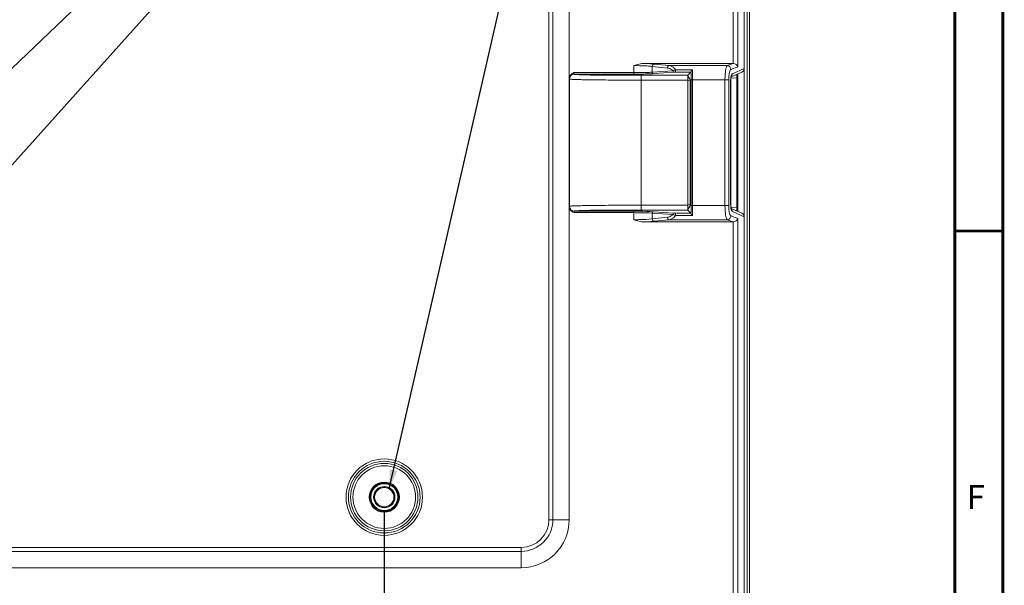
# Model space of a CAD drawing. Extents: x 15 to 813, y 12 to 581.
# Drawn here: x 710 to 813, y 262 to 321 of the extents above; entities that cross this region are included whole.
import ezdxf

# ---------------------------------------------------------------- set-up
doc = ezdxf.new("R2010")
doc.units = 0
doc.header["$LTSCALE"] = 46.255
doc.header["$PDMODE"] = 3
doc.header["$PDSIZE"] = 1
doc.layers.get('0').update_dxf_attribs({"linetype": 'CONTINUOUS'})
doc.layers.get('Defpoints').update_dxf_attribs({"linetype": 'CONTINUOUS'})
for name, color, linetype in [('0-DC-SYSTEM-KEVIN_DXF_DIMENSION', 7, 'CONTINUOUS'), ('0-DC-SYSTEM-KEVIN_DXF_FORMAT', 7, 'CONTINUOUS'), ('51-7F901H-BODXF_CONTINUOUS_LINE', 7, 'CONTINUOUS'), ('51-7F901H-BOTTOM-COVER-DXF_TEXT', 7, 'CONTINUOUS'), ('51-7F902-TOPDXF_CONTINUOUS_LINE', 7, 'CONTINUOUS'), ('SF-M4-D6-3-LDXF_CONTINUOUS_LINE', 7, 'CONTINUOUS')]:
    doc.layers.add(name, color=color, linetype=linetype)
doc.styles.get("Standard").update_dxf_attribs({"font": 'txt', "width": 0.7})
doc.styles.add('TEXTSTYLE_2', font='txt')
doc.dimstyles.new('DIMSTYLE_2', dxfattribs={"dimtxt": 2.5, "dimasz": 2, "dimexe": 1, "dimexo": 1.5, "dimtad": 1, "dimlfac": 2, "dimzin": 0, "dimdsep": 46, "dimtxsty": 'Standard', "dimblk": '_ARROW_FILLED', "dimblk1": '_ARROW_FILLED', "dimblk2": '_ARROW_FILLED', "dimcen": 0.09, "dimadec": 0, "dimazin": 0, "dimtp": 0.3, "dimtm": 0.3, "dimtfac": 1, "dimtofl": 0, "dimtmove": 0, "dimatfit": 3, "dimldrblk": '_ARROW_FILLED', "dimfxl": 1, "dimtolj": 1, "dimtzin": 0, "dimarcsym": 0})
doc.dimstyles.get("Standard").update_dxf_attribs({"dimtxt": 2.5, "dimasz": 2, "dimexe": 1, "dimexo": 1.5, "dimtad": 1, "dimzin": 0, "dimdsep": 46, "dimtxsty": 'Standard', "dimblk": '_ARROW_FILLED', "dimblk1": '_ARROW_FILLED', "dimblk2": '_ARROW_FILLED', "dimcen": 0.09, "dimadec": 0, "dimazin": 0, "dimtol": 1, "dimtp": 0.01, "dimtm": 0.01, "dimtfac": 1, "dimtofl": 0, "dimtmove": 0, "dimatfit": 3, "dimldrblk": '_ARROW_FILLED', "dimfxl": 1, "dimtolj": 1, "dimtzin": 0, "dimarcsym": 0})

# ---------------------------------------------------------------- blocks, each defined once
blk = doc.blocks.new('_ARROW_FILLED')
at = {"color": 0, "linetype": 'ByBlock'}
blk.add_solid([(0, 0), (-1, 0.2), (-1, -0.2)], dxfattribs=at)
blk = doc.blocks.new('*D10')
at = {"layer": '0-DC-SYSTEM-KEVIN_DXF_DIMENSION', "color": 0, "linetype": 'Continuous', "lineweight": -2}
for p, q in [((705.62, 313.94), (705.62, 376.39)), ((745.62, 363.53), (745.62, 376.39)), ((707.62, 375.39), (743.62, 375.39))]:
    blk.add_line(p, q, dxfattribs=at)
at = {"layer": 'Defpoints', "color": 0}
for p in [(745.62, 375.39), (745.62, 362.03), (705.62, 312.44)]:
    blk.add_point(p, dxfattribs=at)
at = {"layer": '0-DC-SYSTEM-KEVIN_DXF_DIMENSION', "color": 0, "lineweight": -2, "xscale": 2, "yscale": 2, "zscale": 2, "rotation": 180}
blk.add_blockref('_ARROW_FILLED', (705.62, 375.39), dxfattribs=at)
at = {"layer": '0-DC-SYSTEM-KEVIN_DXF_DIMENSION', "color": 0, "lineweight": -2, "xscale": 2, "yscale": 2, "zscale": 2}
blk.add_blockref('_ARROW_FILLED', (745.62, 375.39), dxfattribs=at)
at = {"layer": '0-DC-SYSTEM-KEVIN_DXF_DIMENSION', "color": 0, "lineweight": 5, "insert": (724.4, 377.26), "char_height": 2.5, "attachment_point": 5}
blk.add_mtext('\\A1;80.00', dxfattribs=at)
blk = doc.blocks.new('*D12')
at = {"layer": '0-DC-SYSTEM-KEVIN_DXF_DIMENSION', "color": 0, "linetype": 'Continuous', "lineweight": -2}
for p, q in [((705.62, 310.94), (705.62, 203.34)), ((748.12, 269.79), (748.12, 203.34)), ((707.62, 204.34), (746.12, 204.34))]:
    blk.add_line(p, q, dxfattribs=at)
at = {"layer": 'Defpoints', "color": 0}
for p in [(705.62, 312.44), (748.12, 271.29), (748.12, 204.34)]:
    blk.add_point(p, dxfattribs=at)
at = {"layer": '0-DC-SYSTEM-KEVIN_DXF_DIMENSION', "color": 0, "lineweight": -2, "xscale": 2, "yscale": 2, "zscale": 2, "rotation": 180}
blk.add_blockref('_ARROW_FILLED', (705.62, 204.34), dxfattribs=at)
at = {"layer": '0-DC-SYSTEM-KEVIN_DXF_DIMENSION', "color": 0, "lineweight": -2, "xscale": 2, "yscale": 2, "zscale": 2}
blk.add_blockref('_ARROW_FILLED', (748.12, 204.34), dxfattribs=at)
at = {"layer": '0-DC-SYSTEM-KEVIN_DXF_DIMENSION', "color": 0, "lineweight": 5, "insert": (726.87, 206.22), "char_height": 2.5, "attachment_point": 5}
blk.add_mtext('\\A1;85.00', dxfattribs=at)

msp = doc.modelspace()

# ---------------------------------------------------------------- linework, layer by layer
at = {"layer": '0-DC-SYSTEM-KEVIN_DXF_FORMAT', "color": 7, "linetype": 'Continuous', "lineweight": 5, "const_width": 0.3}
for points in [[(812.5, 17), (812.5, 581)], [(807.5, 22), (807.5, 576)]]:
    msp.add_lwpolyline(points, dxfattribs=at)
at = {"layer": '0-DC-SYSTEM-KEVIN_DXF_FORMAT', "color": 5, "linetype": 'Continuous', "lineweight": 5, "const_width": 0.3}
msp.add_lwpolyline([(812.5, 299), (807.5, 299)], dxfattribs=at)
at = {"layer": '51-7F901H-BODXF_CONTINUOUS_LINE', "color": 9, "linetype": 'Continuous', "lineweight": 5}
for p, q in [((784.4225, 316.4422), (784.4225, 350.9422)), ((784.9097, 350.9422), (784.9097, 316.0825)), ((765.2545, 268.9422), (765.2545, 328.9422)), ((765.664, 268.9422), (765.664, 328.9422)), ((774.0981, 315.3294), (774.0981, 316.2131)), ((777.5879, 315.963), (776.0132, 316.1272)), ((776.0132, 315.5289), (776.0132, 316.1272)), ((778.1816, 315.6643), (776.0132, 315.5289)), ((777.7794, 316.2121), (776.2047, 316.3763)), ((783.8107, 316.2121), (777.7794, 316.2121)), ((780.1859, 315.774), (778.4328, 315.774)), ((783.8107, 316.2121), (784.4178, 316.4422)), ((784.2005, 315.8136), (784.9097, 316.0825)), ((784.3488, 315.3726), (785.5703, 315.9)), ((767.3705, 314.8301), (767.3836, 314.817)), ((767.3836, 301.5674), (767.3836, 314.817)), ((774.0981, 315.4792), (767.8376, 315.4792)), ((774.0981, 315.3294), (767.8698, 315.3294)), ((767.8698, 315.3294), (767.883, 315.3163)), ((774.8734, 315.2045), (779.722, 315.2045)), ((774.8734, 301.18), (774.8734, 315.2045)), ((774.8734, 314.7052), (779.6972, 314.7052)), ((778.2965, 315.5145), (776.1281, 315.3791)), ((780.0361, 315.5186), (778.4328, 315.5186)), ((779.9447, 314.6489), (779.6972, 314.6348)), ((780.0566, 314.7178), (783.9688, 314.7178)), ((780.0566, 301.6667), (780.0566, 314.7178)), ((780.2064, 301.6667), (780.2064, 314.7178)), ((783.579, 301.6667), (783.579, 314.7178)), ((783.9688, 301.6667), (783.9688, 314.7178)), ((784.7975, 314.9265), (784.201, 314.8924)), ((784.163, 314.4703), (784.1733, 314.4703)), ((784.163, 301.9142), (784.163, 314.4703)), ((767.3705, 301.5543), (767.3836, 301.5674)), ((774.8734, 301.6793), (779.6974, 301.6793)), ((779.9447, 301.7355), (779.6972, 301.7497)), ((780.0566, 301.6667), (783.9688, 301.6667)), ((784.163, 301.9142), (784.1733, 301.9142)), ((784.7975, 301.458), (784.2018, 301.4921)), ((767.8376, 300.9052), (774.0981, 300.9052)), ((767.8698, 301.055), (767.883, 301.0681)), ((767.8698, 301.055), (774.0981, 301.055)), ((774.0981, 301.055), (774.0981, 300.9052)), ((774.0981, 300.1713), (774.0981, 300.9052)), ((774.8734, 301.18), (779.722, 301.18)), ((776.0132, 300.8556), (778.1816, 300.7202)), ((776.0132, 300.2573), (776.0132, 300.8556)), ((776.0132, 300.2573), (777.5879, 300.4214)), ((776.1281, 301.0054), (778.2965, 300.87)), ((778.4328, 300.8659), (780.0361, 300.8659)), ((778.4328, 300.8659), (778.4328, 300.6105)), ((778.4328, 300.6105), (780.1859, 300.6105)), ((784.9097, 300.302), (784.2005, 300.5709)), ((785.5703, 300.4845), (784.3488, 301.0119)), ((784.9097, 300.302), (784.9097, 232.4422)), ((776.2047, 300.0082), (777.7794, 300.1724)), ((777.7794, 300.1724), (783.8107, 300.1724)), ((784.4178, 299.9422), (783.8107, 300.1724)), ((784.4225, 232.4422), (784.4225, 299.9422)), ((765.2545, 268.9422), (767.3703, 268.9422)), ((641.6203, 266.0581), (762.3703, 266.0581)), ((641.6203, 265.6485), (762.3703, 265.6485)), ((762.3703, 266.0581), (762.3703, 263.9422))]:
    msp.add_line(p, q, dxfattribs=at)
at = {"layer": '51-7F901H-BODXF_CONTINUOUS_LINE', "color": 7, "linetype": 'Continuous', "lineweight": 5}
for p, q in [((785.5703, 315.9), (785.5703, 350.9422)), ((767.3703, 314.9416), (767.3703, 328.9422)), ((775.195, 316.4422), (784.4178, 316.4422)), ((767.3625, 301.5276), (767.3625, 314.8568)), ((779.6972, 301.7497), (779.6972, 314.7052)), ((779.722, 315.2045), (780.0361, 315.5186)), ((779.7233, 315.1352), (779.7256, 315.1338)), ((779.9364, 314.7929), (779.7256, 315.1338)), ((784.2285, 315.0429), (784.2383, 315.0787)), ((784.2317, 315.0546), (785.3183, 315.5238)), ((784.7975, 314.9265), (784.7975, 301.458)), ((779.9605, 302.0871), (779.9605, 314.2973)), ((784.1733, 301.9142), (784.1733, 314.4703)), ((767.3703, 268.9422), (767.3703, 301.4427)), ((779.6974, 301.6793), (779.6972, 301.7497)), ((779.9364, 301.5916), (779.7256, 301.2507)), ((784.1743, 301.8303), (784.1733, 301.9142)), ((784.2337, 301.3217), (784.2083, 301.4405)), ((785.3183, 300.8607), (784.232, 301.3297)), ((779.722, 301.18), (780.0361, 300.8659)), ((779.7256, 301.2507), (779.7233, 301.2492)), ((785.5703, 232.4422), (785.5703, 300.4845)), ((784.4178, 299.9422), (775.195, 299.9422)), ((641.6203, 263.9422), (762.3703, 263.9422))]:
    msp.add_line(p, q, dxfattribs=at)
for points in [[(784.1733, 314.4703), (784.1735, 314.5112), (784.1829, 314.7293), (784.2031, 314.9109), (784.2285, 315.0429)], [(784.2083, 301.4405), (784.1864, 301.614), (784.1743, 301.8303)], [(784.2513, 301.2685), (784.2513, 301.2688), (784.2337, 301.3217)]]:
    msp.add_lwpolyline(points, dxfattribs=at)
at = {"layer": '51-7F901H-BODXF_CONTINUOUS_LINE', "color": 9, "linetype": 'Continuous', "lineweight": 5}
for radius in [3.9791, 3.73, 3.5075, 3.2585, 1.5687, 1.494, 1.471, 1.3963]:
    msp.add_circle((748.1203, 271.2922), radius, dxfattribs=at)
at = {"layer": '51-7F901H-BODXF_CONTINUOUS_LINE', "color": 7, "linetype": 'Continuous', "lineweight": 5}
for radius in [1.1119, 1.0823]:
    msp.add_circle((748.1203, 271.2922), radius, dxfattribs=at)
at = {"layer": '51-7F901H-BODXF_CONTINUOUS_LINE', "color": 9, "linetype": 'Continuous', "lineweight": 5}
for centre, radius, start, end in [((767.8713, 314.8286), 0.5008, 90.171502, 179.828498), ((767.8845, 314.8155), 0.5008, 90.171541, 179.828459), ((785.8499, 314.7421), 1.6678, 166.700205, 169.407908), ((788.1071, 314.4705), 3.944, 178.254385, 180.003087), ((767.8713, 301.5558), 0.5008, 180.171502, 269.828498), ((767.8845, 301.5689), 0.5008, 180.171498, 269.828502), ((788.5549, 301.6638), 4.5862, 179.963842, 183.912125), ((788.065, 301.9133), 3.902, 179.988069, 182.708996), ((787.6232, 301.8906), 3.4596, 182.678529, 185.585407), ((762.3703, 268.9422), 3.2937, 270, 360), ((762.3703, 268.9422), 2.8842, 270, 360)]:
    msp.add_arc(centre, radius, start, end, dxfattribs=at)
at = {"layer": '51-7F901H-BODXF_CONTINUOUS_LINE', "color": 7, "linetype": 'Continuous', "lineweight": 5}
msp.add_arc((762.3703, 268.9422), 5, 270, 360, dxfattribs=at)
for centre, major_axis, ratio, start_param, end_param in [((785.1598, 315.891), (0.3787, 0.1635), 0.96983204, -1.57078863, -0.39652346), ((779.7234, 314.7052), (0, 0.5), 0.05240778, 0.05235988, 1.57079633), ((779.7234, 314.6348), (0, 0.5008), 0.0522508, 0.00298549, 1.57079633), ((779.934, 314.2942), (0.0002, 0.5005), 0.05279528, -1.56449135, -0.08508868), ((780.0357, 315.6684), (0, 0.15), 0.05240778, -3.08923278, -2.37490192), ((784.8411, 314.9275), (0.0001, 0.5008), 0.08706663, 0.70653467, 1.57280278), ((779.934, 302.0903), (-0.0002, 0.5005), 0.05279528, -3.05650398, -1.57710131), ((784.8411, 301.457), (-0.0001, 0.5008), 0.08706663, 1.56878988, 2.43505796), ((780.0357, 300.7161), (0, 0.15), 0.05240778, -0.76653562, -0.05235988), ((785.1598, 300.4935), (0.3787, -0.1635), 0.96983204, 0.39652346, 1.57078863)]:
    msp.add_ellipse(centre, major_axis=major_axis, ratio=ratio, start_param=start_param, end_param=end_param, dxfattribs=at)
for points in [[(774.0981, 316.2131), (774.4543, 316.3256), (774.8215, 316.4422), (775.195, 316.4422)], [(767.3625, 314.8574), (767.3625, 314.8856), (767.365, 314.9139), (767.3703, 314.9416)], [(767.3703, 301.4427), (767.3649, 301.4705), (767.3625, 301.499), (767.3625, 301.5273)], [(775.195, 299.9422), (774.8215, 299.9422), (774.4542, 300.0584), (774.0981, 300.1713)]]:
    msp.add_open_spline(points, degree=3, dxfattribs=at)
at = {"layer": '51-7F901H-BODXF_CONTINUOUS_LINE', "color": 9, "linetype": 'Continuous', "lineweight": 5}
for points, knots in [([(776.0132, 316.1272), (775.8827, 316.1422), (775.2458, 316.1979), (774.6059, 316.2131), (774.0981, 316.2131)], [0, 0, 0, 0, 0.20554863, 1, 1, 1, 1]), ([(776.2047, 316.3763), (776.1322, 316.3838), (775.7963, 316.4145), (775.4592, 316.4322), (775.195, 316.4422)], [0, 0, 0, 0, 0.21612422, 1, 1, 1, 1]), ([(776.0132, 316.1272), (776.0158, 316.1876), (776.049, 316.3015), (776.1539, 316.3725), (776.2047, 316.3763)], [0, 0, 0, 0, 0.54263759, 1, 1, 1, 1]), ([(777.5879, 315.963), (777.5905, 316.0235), (777.6237, 316.1373), (777.7286, 316.2084), (777.7794, 316.2121)], [0, 0, 0, 0, 0.54263929, 1, 1, 1, 1]), ([(778.1816, 315.6643), (778.1392, 315.7078), (777.9707, 315.856), (777.7504, 315.9461), (777.5879, 315.963)], [0, 0, 0, 0, 0.27118057, 1, 1, 1, 1]), ([(778.4328, 315.774), (778.3894, 315.8366), (778.2217, 316.043), (777.9683, 316.1884), (777.7794, 316.2121)], [0, 0, 0, 0, 0.28593546, 1, 1, 1, 1]), ([(778.4328, 315.774), (778.4083, 315.769), (778.3198, 315.7452), (778.2337, 315.7061), (778.1816, 315.6643)], [0, 0, 0, 0, 0.2723064, 1, 1, 1, 1]), ([(778.2965, 315.5145), (778.2496, 315.5165), (778.1912, 315.5808), (778.1821, 315.6453), (778.1816, 315.6643)], [0, 0, 0, 0, 0.71184893, 1, 1, 1, 1]), ([(778.4328, 315.5186), (778.4331, 315.528), (778.432, 315.6132), (778.433, 315.6983), (778.4328, 315.774)], [0, 0, 0, 0, 0.1113855, 1, 1, 1, 1]), ([(780.2064, 314.7178), (780.2064, 314.8148), (780.2047, 315.167), (780.1978, 315.5192), (780.1859, 315.774)], [0, 0, 0, 0, 0.27565518, 1, 1, 1, 1]), ([(783.579, 314.7178), (783.579, 314.9003), (783.589, 315.2408), (783.6336, 315.6905), (783.6914, 315.9945), (783.7541, 316.1521), (783.7908, 316.2018), (783.8107, 316.2121)], [0, 0, 0, 0, 0.35713098, 0.66549248, 0.88602756, 0.95610884, 1, 1, 1, 1]), ([(783.8107, 316.2121), (783.91, 316.2101), (784.1153, 316.1208), (784.1986, 315.9144), (784.2005, 315.8136)], [0, 0, 0, 0, 0.49617987, 1, 1, 1, 1]), ([(783.9893, 315.1516), (784.0047, 315.3066), (784.0353, 315.5145), (784.1177, 315.7334), (784.1718, 315.8027), (784.2005, 315.8136)], [0, 0, 0, 0, 0.65809647, 0.87029855, 1, 1, 1, 1]), ([(767.3625, 314.8568), (767.3635, 314.8508), (767.3655, 314.8419), (767.3682, 314.8324), (767.3705, 314.8301)], [0, 0, 0, 0, 0.65438148, 1, 1, 1, 1]), ([(767.3836, 314.817), (767.3931, 314.8101), (767.4319, 314.8054), (767.5054, 314.7952), (767.6206, 314.7881), (767.837, 314.7761), (768.1654, 314.7643), (768.6043, 314.752), (769.0837, 314.7418), (769.7592, 314.7306), (770.6251, 314.7206), (771.6776, 314.7129), (773.0957, 314.7066), (774.1618, 314.7052), (774.8734, 314.7052)], [0, 0, 0, 0, 0.00470669, 0.01481861, 0.0303178, 0.05058547, 0.10176651, 0.16174885, 0.22643842, 0.29372501, 0.43222731, 0.57316762, 0.71511831, 1, 1, 1, 1]), ([(767.8376, 315.4792), (767.8376, 315.4444), (767.8432, 315.401), (767.8533, 315.3334), (767.8698, 315.3294)], [0, 0, 0, 0, 0.67169548, 1, 1, 1, 1]), ([(767.883, 315.3163), (767.8919, 315.3074), (767.9365, 315.3015), (768.0172, 315.2885), (768.1451, 315.2801), (768.3719, 315.2669), (768.701, 315.2553), (769.1265, 315.2441), (769.578, 315.2353), (770.2027, 315.2258), (770.9973, 315.2175), (771.9597, 315.211), (773.2531, 315.2057), (774.2249, 315.2045), (774.8734, 315.2045)], [0, 0, 0, 0, 0.00543461, 0.01767902, 0.03630177, 0.05975572, 0.11542699, 0.17733892, 0.24236343, 0.30910728, 0.44528058, 0.58319757, 0.72187505, 1, 1, 1, 1]), ([(776.0132, 315.5289), (775.8823, 315.5202), (775.2444, 315.488), (774.6055, 315.4792), (774.0981, 315.4792)], [0, 0, 0, 0, 0.20548833, 1, 1, 1, 1]), ([(776.1281, 315.3791), (775.9893, 315.3704), (775.3131, 315.3382), (774.636, 315.3294), (774.0981, 315.3294)], [0, 0, 0, 0, 0.20547648, 1, 1, 1, 1]), ([(776.1281, 315.3791), (776.0813, 315.3811), (776.0229, 315.4454), (776.0137, 315.5099), (776.0132, 315.5289)], [0, 0, 0, 0, 0.7118509, 1, 1, 1, 1]), ([(778.4328, 315.5186), (778.4195, 315.5186), (778.3741, 315.5181), (778.3287, 315.5165), (778.2965, 315.5145)], [0, 0, 0, 0, 0.29116752, 1, 1, 1, 1]), ([(780.0411, 315.5603), (780.0438, 315.4974), (780.0534, 315.2167), (780.0566, 314.9357), (780.0566, 314.7178)], [0, 0, 0, 0, 0.22410851, 1, 1, 1, 1]), ([(783.9688, 314.7178), (783.9688, 314.8277), (783.9736, 314.9726), (783.9859, 315.1169), (783.9893, 315.1516)], [0, 0, 0, 0, 0.75912759, 1, 1, 1, 1]), ([(784.1649, 314.5907), (784.1661, 314.632), (784.1733, 314.7853), (784.1897, 314.9385), (784.2105, 315.0487)], [0, 0, 0, 0, 0.26970826, 1, 1, 1, 1]), ([(784.2268, 315.1258), (784.2319, 315.1475), (784.2507, 315.2176), (784.2752, 315.288), (784.3035, 315.3299)], [0, 0, 0, 0, 0.30639786, 1, 1, 1, 1]), ([(767.3625, 301.5276), (767.3635, 301.5337), (767.3655, 301.5425), (767.3682, 301.552), (767.3705, 301.5543)], [0, 0, 0, 0, 0.65484526, 1, 1, 1, 1]), ([(767.3836, 301.5674), (767.3931, 301.5744), (767.4319, 301.579), (767.5054, 301.5892), (767.6206, 301.5964), (767.837, 301.6084), (768.1654, 301.6202), (768.6043, 301.6325), (769.0837, 301.6426), (769.7592, 301.6539), (770.6252, 301.6638), (771.6776, 301.6716), (773.0957, 301.6779), (774.1618, 301.6793), (774.8734, 301.6793)], [0, 0, 0, 0, 0.00470591, 0.01481848, 0.03031886, 0.05058746, 0.10177048, 0.16175417, 0.22644418, 0.29373051, 0.43223193, 0.57317109, 0.71512074, 1, 1, 1, 1]), ([(780.0566, 301.6667), (780.0566, 301.5912), (780.0553, 301.3103), (780.0497, 301.0294), (780.0411, 300.8241)], [0, 0, 0, 0, 0.26865054, 1, 1, 1, 1]), ([(780.1859, 300.6105), (780.1894, 300.686), (780.2025, 301.0379), (780.2064, 301.3901), (780.2064, 301.6667)], [0, 0, 0, 0, 0.21462558, 1, 1, 1, 1]), ([(783.8107, 300.1724), (783.7908, 300.1827), (783.7541, 300.2325), (783.6913, 300.3901), (783.6336, 300.6943), (783.589, 301.1439), (783.579, 301.4843), (783.579, 301.6667)], [0, 0, 0, 0, 0.04391119, 0.11407955, 0.33477045, 0.64310021, 1, 1, 1, 1]), ([(784.2005, 300.5709), (784.1679, 300.5833), (784.1085, 300.6674), (784.0216, 300.9244), (783.992, 301.1692), (783.9795, 301.3509)], [0, 0, 0, 0, 0.12642581, 0.34020534, 1, 1, 1, 1]), ([(784.3488, 301.0119), (784.3098, 301.0287), (784.2514, 301.1503), (784.2246, 301.2606), (784.2104, 301.3364)], [0, 0, 0, 0, 0.35469266, 1, 1, 1, 1]), ([(767.8376, 300.9052), (767.8376, 300.94), (767.8431, 300.9834), (767.8532, 301.051), (767.8698, 301.055)], [0, 0, 0, 0, 0.67017859, 1, 1, 1, 1]), ([(767.883, 301.0681), (767.8919, 301.0771), (767.9365, 301.0829), (768.0172, 301.0959), (768.1451, 301.1043), (768.3719, 301.1176), (768.701, 301.1291), (769.1265, 301.1404), (769.578, 301.1492), (770.2027, 301.1587), (770.9973, 301.167), (771.9597, 301.1735), (773.2531, 301.1788), (774.2249, 301.18), (774.8734, 301.18)], [0, 0, 0, 0, 0.00543466, 0.01767933, 0.03630319, 0.05975879, 0.11543108, 0.17734321, 0.24236789, 0.30911158, 0.44528419, 0.58320049, 0.72187703, 1, 1, 1, 1]), ([(774.0981, 301.055), (774.2894, 301.055), (774.9662, 301.0507), (775.6434, 301.0357), (776.1281, 301.0054)], [0, 0, 0, 0, 0.28254221, 1, 1, 1, 1]), ([(774.0981, 300.9052), (774.2786, 300.9052), (774.9171, 300.9009), (775.556, 300.8859), (776.0132, 300.8556)], [0, 0, 0, 0, 0.28253959, 1, 1, 1, 1]), ([(774.0981, 300.1713), (774.2787, 300.1713), (774.9177, 300.1788), (775.5577, 300.205), (776.0132, 300.2573)], [0, 0, 0, 0, 0.28255385, 1, 1, 1, 1]), ([(776.1281, 301.0054), (776.0813, 301.0033), (776.0229, 300.9391), (776.0137, 300.8746), (776.0132, 300.8556)], [0, 0, 0, 0, 0.71184893, 1, 1, 1, 1]), ([(776.0132, 300.2573), (776.0158, 300.1968), (776.049, 300.083), (776.1539, 300.0119), (776.2047, 300.0082)], [0, 0, 0, 0, 0.54263929, 1, 1, 1, 1]), ([(777.5879, 300.4214), (777.6407, 300.427), (777.8615, 300.4699), (778.0624, 300.5976), (778.1816, 300.7202)], [0, 0, 0, 0, 0.23703658, 1, 1, 1, 1]), ([(777.5879, 300.4214), (777.5905, 300.361), (777.6237, 300.2472), (777.7286, 300.1761), (777.7794, 300.1724)], [0, 0, 0, 0, 0.54263989, 1, 1, 1, 1]), ([(777.7794, 300.1724), (777.8393, 300.1799), (778.1006, 300.2454), (778.3152, 300.4408), (778.4328, 300.6105)], [0, 0, 0, 0, 0.22637616, 1, 1, 1, 1]), ([(778.2965, 300.87), (778.2496, 300.8679), (778.1912, 300.8036), (778.1821, 300.7392), (778.1816, 300.7202)], [0, 0, 0, 0, 0.71184892, 1, 1, 1, 1]), ([(778.1816, 300.7202), (778.1971, 300.7077), (778.2736, 300.6565), (778.3623, 300.6248), (778.4328, 300.6105)], [0, 0, 0, 0, 0.21711804, 1, 1, 1, 1]), ([(778.2965, 300.87), (778.3058, 300.8694), (778.3512, 300.867), (778.3967, 300.8659), (778.4328, 300.8659)], [0, 0, 0, 0, 0.20595942, 1, 1, 1, 1]), ([(783.8107, 300.1724), (783.91, 300.1744), (784.1153, 300.2636), (784.1986, 300.47), (784.2005, 300.5709)], [0, 0, 0, 0, 0.49618045, 1, 1, 1, 1]), ([(775.195, 299.9422), (775.2896, 299.9458), (775.6266, 299.9607), (775.9634, 299.983), (776.2047, 300.0082)], [0, 0, 0, 0, 0.28061009, 1, 1, 1, 1])]:
    msp.add_open_spline(points, degree=3, knots=knots, dxfattribs=at)
at = {"layer": '51-7F901H-BODXF_CONTINUOUS_LINE', "color": 7, "linetype": 'Continuous', "lineweight": 5}
for points, knots in [([(780.0411, 315.5603), (780.0435, 315.6032), (780.093, 315.6826), (780.1509, 315.7468), (780.1859, 315.774)], [0, 0, 0, 0, 0.4918379, 1, 1, 1, 1]), ([(784.4177, 316.4422), (784.5369, 316.4422), (784.7533, 316.3575), (784.8847, 316.173), (784.9097, 316.0825)], [0, 0, 0, 0, 0.55926799, 1, 1, 1, 1]), ([(767.3703, 314.9416), (767.3899, 315.0617), (767.5167, 315.2925), (767.73, 315.4203), (767.8376, 315.4792)], [0, 0, 0, 0, 0.49810121, 1, 1, 1, 1]), ([(767.8376, 300.9052), (767.73, 300.9641), (767.5168, 301.0919), (767.3899, 301.3226), (767.3703, 301.4427)], [0, 0, 0, 0, 0.50187536, 1, 1, 1, 1]), ([(779.7233, 301.2489), (779.7199, 301.2492), (779.7172, 301.2657), (779.7092, 301.3042), (779.7046, 301.402), (779.6988, 301.5406), (779.6972, 301.6503), (779.6968, 301.7092)], [0, 0, 0, 0, 0.02213632, 0.07932456, 0.29462787, 0.61742579, 1, 1, 1, 1]), ([(779.6968, 301.7092), (779.6968, 301.6447), (779.6991, 301.5247), (779.6992, 301.3611), (779.7152, 301.2558), (779.7104, 301.1916), (779.722, 301.18)], [0, 0, 0, 0, 0.36473263, 0.68352958, 0.90662555, 1, 1, 1, 1]), ([(780.1859, 300.6105), (780.1509, 300.6376), (780.093, 300.7019), (780.0435, 300.7813), (780.0411, 300.8241)], [0, 0, 0, 0, 0.50817849, 1, 1, 1, 1]), ([(784.9097, 300.302), (784.8847, 300.2114), (784.7533, 300.0269), (784.5369, 299.9423), (784.4177, 299.9423)], [0, 0, 0, 0, 0.44072048, 1, 1, 1, 1])]:
    msp.add_open_spline(points, degree=3, knots=knots, dxfattribs=at)
at = {"layer": '51-7F901H-BODXF_CONTINUOUS_LINE', "color": 9, "linetype": 'Continuous', "lineweight": 5}
for points in [[(784.3488, 315.3726), (784.3516, 315.2442), (784.2773, 315.1001), (784.1683, 315.032)], [(784.3035, 315.3299), (784.3151, 315.3471), (784.3297, 315.3644), (784.3488, 315.3726)], [(784.3488, 301.0119), (784.3516, 301.1403), (784.2773, 301.2844), (784.1683, 301.3524)], [(784.2104, 301.3364), (784.1968, 301.4083), (784.1872, 301.481), (784.18, 301.5539)]]:
    msp.add_open_spline(points, degree=3, dxfattribs=at)
at = {"layer": '51-7F902-TOPDXF_CONTINUOUS_LINE', "color": 7, "linetype": 'Continuous', "lineweight": 5}
for p, q in [((785.5703, 232.4422), (785.5703, 350.9422)), ((786.1203, 350.9422), (786.1203, 232.4422)), ((784.9078, 315.3465), (784.9078, 301.0379))]:
    msp.add_line(p, q, dxfattribs=at)
at = {"layer": '51-7F902-TOPDXF_CONTINUOUS_LINE', "color": 9, "linetype": 'Continuous', "lineweight": 5}
msp.add_line((785.8834, 350.9422), (785.8834, 232.4422), dxfattribs=at)
at = {"layer": 'SF-M4-D6-3-LDXF_CONTINUOUS_LINE', "color": 7, "linetype": 'Continuous', "lineweight": 5}
msp.add_circle((748.1203, 271.2922), 1, dxfattribs=at)

# ---------------------------------------------------------------- texts
at = {"layer": '0-DC-SYSTEM-KEVIN_DXF_FORMAT', "color": 2, "linetype": 'Continuous', "lineweight": 5, "insert": (808.75, 272.55), "char_height": 2.5, "width": 2.5, "attachment_point": 1, "style": 'TEXTSTYLE_2'}
msp.add_mtext('F', dxfattribs=at)

# ---------------------------------------------------------------- dimensions: what is measured, and where the dimension line sits
at = {"layer": '0-DC-SYSTEM-KEVIN_DXF_DIMENSION', "color": 2, "linetype": 'Continuous', "lineweight": 5}
for base, p2, picture, middle in [((745.6203, 375.3866), (745.6203, 362.0299), '*D10', (724.4039, 375.3866)), ((748.1203, 204.3441), (748.1203, 271.2922), '*D12', (726.8703, 204.3441))]:
    dim = msp.add_linear_dim(base=base, p1=(705.6203, 312.4422), p2=p2, dimstyle='DIMSTYLE_2', dxfattribs=at)
    dim.commit()
    dim.dimension.update_dxf_attribs({"geometry": picture, "text_midpoint": middle, "dimtype": 160})

# ---------------------------------------------------------------- leaders
at = {"layer": '51-7F901H-BOTTOM-COVER-DXF_TEXT', "color": 2, "linetype": 'Continuous', "lineweight": 5}
for points in [[(678.9023, 271.9155), (772.4828, 376.253), (776.527, 376.3683)], [(706.3859, 313.0855), (772.4828, 376.253), (776.4217, 376.3653)], [(748.6351, 272.1495), (772.4828, 376.253), (776.527, 376.3683)]]:
    msp.add_leader(points, dimstyle='Standard', override={"dimtad": 0}, dxfattribs=at)

doc.saveas('drawing.dxf')
